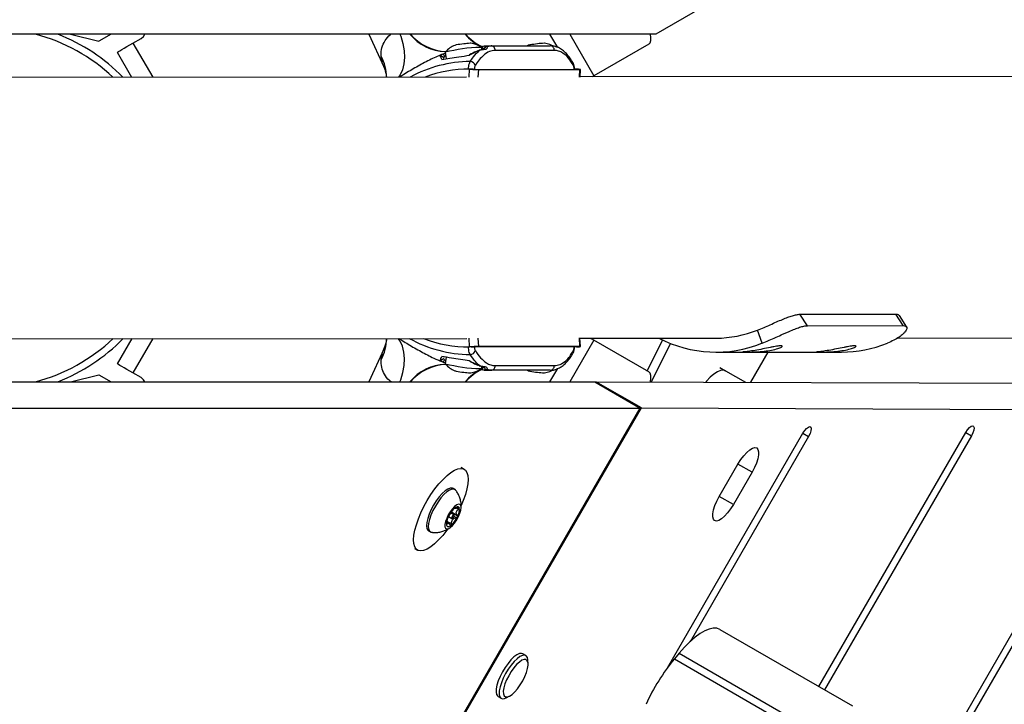
# Model space of a CAD drawing. Units: inches. Extents: x -295 to 4, y -148 to 128.
# Drawn here: x -97 to -84, y -18 to -9 of the extents above; entities that cross this region are included whole.
import ezdxf

# ---------------------------------------------------------------- set-up
doc = ezdxf.new("R2010")
doc.units = ezdxf.units.IN
doc.header["$MEASUREMENT"] = 0

msp = doc.modelspace()

# ---------------------------------------------------------------- linework, layer by layer
at = {"color": 7, "linetype": 'Continuous', "lineweight": 25}
for p, q in [((-88.239, -8.642), (-88.848, -8.993)), ((-88.848, -8.993), (-133.765, -9.005)), ((-96.685, -8.995), (-96.305, -9.089)), ((-96.142, -8.995), (-96.305, -9.089)), ((-95.848, -9.114), (-95.739, -9.051)), ((-92.69, -8.994), (-92.492, -9.43)), ((-91.206, -9.158), (-91.157, -9.153)), ((-91.177, -9.198), (-91.18, -9.174)), ((-91.054, -9.15), (-91.146, -9.153)), ((-91.14, -9.176), (-91.14, -9.177)), ((-91.114, -9.159), (-91.054, -9.15)), ((-91.054, -9.15), (-90.264, -9.149)), ((-90.209, -9.211), (-90.999, -9.212)), ((-90.553, -9.143), (-90.565, -9.15)), ((-88.944, -9.127), (-89.678, -9.551)), ((-96.06, -9.236), (-95.867, -9.571)), ((-92.508, -9.386), (-92.525, -9.292)), ((-91.714, -9.265), (-91.665, -9.243)), ((-91.686, -9.323), (-91.696, -9.307)), ((-91.668, -9.237), (-91.657, -9.324)), ((-91.35, -9.464), (-91.373, -9.464)), ((-91.32, -9.464), (-91.35, -9.464)), ((-91.28, -9.465), (-89.921, -9.464)), ((-91.225, -9.468), (-89.866, -9.467)), ((-89.913, -9.463), (-89.943, -9.463)), ((-89.864, -9.571), (-89.859, -9.466)), ((-91.382, -9.568), (-103.003, -9.576)), ((-52.982, -9.541), (-89.864, -9.567)), ((-86.92, -12.745), (-85.636, -12.744)), ((-86.821, -12.898), (-86.92, -12.745)), ((-85.537, -12.897), (-85.636, -12.744)), ((-85.491, -12.916), (-85.587, -12.763)), ((-86.821, -12.898), (-85.537, -12.897)), ((-87.428, -13.133), (-87.488, -12.957)), ((-103.003, -13.076), (-91.38, -13.068)), ((-95.865, -13.071), (-96.06, -13.408)), ((-89.921, -13.18), (-91.28, -13.18)), ((-89.866, -13.178), (-91.225, -13.177)), ((-89.859, -13.178), (-89.865, -13.063)), ((-89.864, -13.067), (-88.044, -13.065)), ((-88.944, -13.518), (-89.678, -13.094)), ((-88.965, -13.506), (-88.76, -13.09)), ((-88.906, -13.651), (-88.652, -13.137)), ((-85.615, -13.064), (-70.392, -13.053)), ((-92.491, -13.214), (-92.69, -13.65)), ((-92.525, -13.352), (-92.508, -13.258)), ((-91.373, -13.181), (-91.35, -13.181)), ((-91.32, -13.18), (-91.35, -13.181)), ((-89.913, -13.181), (-89.943, -13.182)), ((-88.044, -13.253), (-86.365, -13.252)), ((-87.348, -13.252), (-87.584, -13.656)), ((-91.691, -13.33), (-91.69, -13.332)), ((-91.657, -13.321), (-91.668, -13.408)), ((-91.225, -13.427), (-91.206, -13.435)), ((-90.999, -13.433), (-90.209, -13.433)), ((-96.685, -13.649), (-96.305, -13.555)), ((-96.305, -13.555), (-96.142, -13.65)), ((-95.739, -13.593), (-95.848, -13.531)), ((-91.157, -13.492), (-91.206, -13.487)), ((-91.18, -13.47), (-91.177, -13.446)), ((-91.147, -13.492), (-91.054, -13.494)), ((-91.14, -13.469), (-91.14, -13.468)), ((-90.264, -13.495), (-91.054, -13.494)), ((-90.565, -13.495), (-90.553, -13.501)), ((-87.994, -13.456), (-87.915, -13.501)), ((-87.915, -13.501), (-87.647, -13.656)), ((-133.791, -13.64), (-89.666, -13.651)), ((-89.666, -13.651), (-89.058, -14.003)), ((-89.657, -13.657), (-89.652, -13.648)), ((-89.043, -14), (-89.652, -13.648)), ((-89.652, -13.648), (-69.809, -13.723)), ((-132.658, -13.991), (-89.058, -14.003)), ((-93.244, -21.253), (-89.058, -14.003)), ((-93.219, -21.231), (-89.043, -14)), ((-89.043, -14), (-69.2, -14.075)), ((-88.694, -17.48), (-86.88, -14.338)), ((-86.666, -17.731), (-84.701, -14.328)), ((-86.523, -21.246), (-82.532, -14.334)), ((-86.804, -14.381), (-88.391, -17.13)), ((-82.457, -14.378), (-86.763, -21.836)), ((-84.626, -14.371), (-86.59, -17.774)), ((-88, -15.184), (-87.75, -14.751)), ((-91.415, -14.82), (-91.453, -14.798)), ((-87.561, -14.86), (-87.811, -15.293)), ((-91.539, -15.091), (-91.563, -15.077)), ((-91.551, -15.431), (-91.596, -15.405)), ((-91.542, -15.343), (-91.539, -15.345)), ((-91.622, -15.547), (-91.65, -15.531)), ((-91.624, -15.454), (-91.579, -15.479)), ((-91.891, -15.645), (-91.867, -15.659)), ((-92.078, -15.88), (-92.04, -15.903)), ((-87.992, -16.965), (-86.217, -17.99)), ((-90.589, -17.316), (-90.63, -17.292)), ((-90.558, -17.424), (-90.561, -17.376)), ((-88.535, -17.284), (-88.6, -17.361)), ((-88.6, -17.361), (-86.825, -18.386)), ((-88.535, -17.284), (-86.76, -18.309)), ((-90.96, -17.865), (-90.919, -17.888)), ((-90.854, -17.882), (-90.811, -17.861))]:
    msp.add_line(p, q, dxfattribs=at)
at = {"color": 8, "linetype": 'Continuous', "lineweight": 25}
for p, q in [((-90.163, -9.171), (-90.266, -8.993)), ((-90, -8.993), (-89.678, -9.551)), ((-95.848, -9.114), (-95.584, -9.571)), ((-91.662, -9.281), (-91.676, -9.289)), ((-92.488, -9.428), (-92.508, -9.386)), ((-91.349, -9.568), (-91.344, -9.464)), ((-91.225, -9.468), (-91.23, -9.572)), ((-89.937, -9.464), (-89.937, -9.463)), ((-89.871, -9.571), (-89.866, -9.467)), ((-95.582, -13.071), (-95.848, -13.531)), ((-91.344, -13.18), (-91.349, -13.067)), ((-91.231, -13.063), (-91.225, -13.177)), ((-89.678, -13.094), (-90, -13.651)), ((-89.866, -13.178), (-89.872, -13.062)), ((-92.508, -13.258), (-92.489, -13.215)), ((-89.937, -13.181), (-89.937, -13.18)), ((-91.676, -13.356), (-91.662, -13.363)), ((-90.266, -13.651), (-90.162, -13.472)), ((-86.88, -14.338), (-86.804, -14.381)), ((-84.701, -14.328), (-84.626, -14.371)), ((-87.561, -14.86), (-87.75, -14.751)), ((-87.811, -15.293), (-88, -15.184)), ((-91.586, -15.392), (-91.507, -15.438)), ((-91.508, -15.342), (-91.488, -15.353)), ((-91.647, -15.516), (-91.585, -15.552)), ((-91.552, -15.45), (-91.522, -15.467)), ((-91.651, -15.564), (-91.647, -15.567))]:
    msp.add_line(p, q, dxfattribs=at)
at = {"color": 7, "linetype": 'Continuous', "lineweight": 25, "flags": 128}
for points in [[(-95.739, -9.051), (-95.706, -9.023), (-95.688, -8.995)], [(-88.944, -9.127), (-88.927, -9.109), (-88.918, -9.081), (-88.916, -9.042), (-88.922, -8.996), (-88.922, -8.993)], [(-96.06, -9.236), (-96.056, -9.234), (-96.044, -9.227), (-96.024, -9.215), (-95.998, -9.2), (-95.966, -9.182), (-95.929, -9.161), (-95.889, -9.138), (-95.848, -9.114)], [(-91.327, -9.116), (-91.329, -9.116), (-91.333, -9.116)], [(-91.225, -9.217), (-91.23, -9.217), (-91.233, -9.218)], [(-91.18, -9.174), (-91.183, -9.173), (-91.2, -9.172)], [(-90.339, -9.116), (-90.341, -9.116), (-90.346, -9.115)], [(-91.695, -9.306), (-91.693, -9.311), (-91.693, -9.312)], [(-89.678, -9.551), (-89.685, -9.555), (-89.694, -9.56), (-89.704, -9.566), (-89.706, -9.567)], [(-89.678, -13.094), (-89.685, -13.09), (-89.694, -13.085), (-89.704, -13.079), (-89.715, -13.072), (-89.725, -13.067)], [(-95.848, -13.531), (-95.889, -13.507), (-95.929, -13.484), (-95.966, -13.463), (-95.998, -13.444), (-96.024, -13.429), (-96.044, -13.418), (-96.056, -13.411), (-96.06, -13.408)], [(-91.225, -13.427), (-91.23, -13.427), (-91.233, -13.426)], [(-91.333, -13.528), (-91.329, -13.528), (-91.327, -13.528)], [(-91.2, -13.473), (-91.183, -13.472), (-91.18, -13.47)], [(-90.346, -13.529), (-90.341, -13.529), (-90.339, -13.529)], [(-88.922, -13.651), (-88.922, -13.649), (-88.916, -13.602), (-88.918, -13.564), (-88.927, -13.535), (-88.944, -13.518)], [(-87.915, -13.501), (-87.945, -13.493), (-87.982, -13.497), (-88.024, -13.515), (-88.071, -13.546), (-88.12, -13.589), (-88.171, -13.642), (-88.181, -13.654)], [(-95.688, -13.65), (-95.706, -13.621), (-95.739, -13.593)], [(-86.88, -14.338), (-86.856, -14.302), (-86.831, -14.273), (-86.807, -14.255), (-86.787, -14.249), (-86.774, -14.257), (-86.769, -14.277), (-86.773, -14.307), (-86.785, -14.343), (-86.804, -14.381)], [(-84.701, -14.328), (-84.677, -14.292), (-84.652, -14.263), (-84.628, -14.245), (-84.608, -14.239), (-84.595, -14.247), (-84.59, -14.267), (-84.594, -14.297), (-84.606, -14.333), (-84.626, -14.371)], [(-87.75, -14.751), (-87.713, -14.692), (-87.673, -14.639), (-87.632, -14.594), (-87.592, -14.56), (-87.556, -14.538), (-87.524, -14.53), (-87.499, -14.535), (-87.482, -14.554), (-87.474, -14.586), (-87.474, -14.628), (-87.484, -14.68), (-87.502, -14.738), (-87.528, -14.799), (-87.561, -14.86)], [(-91.638, -15.625), (-91.648, -15.638), (-91.702, -15.706), (-91.757, -15.766), (-91.811, -15.818), (-91.863, -15.859), (-91.912, -15.889), (-91.957, -15.907), (-91.996, -15.914), (-92.03, -15.907), (-92.057, -15.889), (-92.077, -15.859), (-92.089, -15.817), (-92.093, -15.766), (-92.088, -15.705), (-92.076, -15.637), (-92.055, -15.563), (-92.028, -15.484), (-91.994, -15.402), (-91.953, -15.32), (-91.908, -15.238), (-91.859, -15.159), (-91.807, -15.085), (-91.753, -15.017), (-91.698, -14.956), (-91.644, -14.905), (-91.592, -14.864), (-91.543, -14.834), (-91.498, -14.815), (-91.458, -14.809), (-91.458, -14.809)], [(-91.458, -14.809), (-91.424, -14.815), (-91.397, -14.834), (-91.378, -14.864), (-91.366, -14.905), (-91.362, -14.957), (-91.367, -15.017), (-91.379, -15.085), (-91.399, -15.16), (-91.427, -15.239), (-91.455, -15.306)], [(-91.563, -15.077), (-91.573, -15.073), (-91.6, -15.073), (-91.633, -15.086), (-91.67, -15.11), (-91.709, -15.146), (-91.749, -15.191), (-91.788, -15.243), (-91.825, -15.301), (-91.857, -15.361), (-91.883, -15.422), (-91.903, -15.479), (-91.915, -15.532), (-91.919, -15.577), (-91.914, -15.612), (-91.902, -15.637), (-91.891, -15.645)], [(-91.526, -15.103), (-91.529, -15.1), (-91.549, -15.087), (-91.576, -15.087), (-91.609, -15.1), (-91.646, -15.124), (-91.685, -15.16), (-91.725, -15.205), (-91.764, -15.257), (-91.8, -15.315), (-91.833, -15.375), (-91.859, -15.436), (-91.879, -15.493), (-91.891, -15.546), (-91.895, -15.591), (-91.89, -15.626), (-91.877, -15.651), (-91.857, -15.664), (-91.851, -15.665)], [(-87.811, -15.293), (-87.848, -15.352), (-87.888, -15.405), (-87.929, -15.45), (-87.969, -15.484), (-88.005, -15.506), (-88.037, -15.515), (-88.062, -15.509), (-88.079, -15.491), (-88.087, -15.459), (-88.086, -15.416), (-88.077, -15.365), (-88.058, -15.307), (-88.032, -15.246), (-88, -15.184)], [(-91.491, -15.455), (-91.472, -15.41), (-91.46, -15.369), (-91.455, -15.334), (-91.459, -15.308), (-91.471, -15.293), (-91.49, -15.29), (-91.514, -15.299), (-91.542, -15.32), (-91.572, -15.351), (-91.601, -15.389), (-91.627, -15.432), (-91.649, -15.478), (-91.665, -15.521), (-91.673, -15.56), (-91.674, -15.59), (-91.666, -15.611), (-91.651, -15.62), (-91.629, -15.617), (-91.603, -15.602), (-91.573, -15.576), (-91.544, -15.541), (-91.515, -15.5), (-91.491, -15.455)], [(-91.479, -15.34), (-91.483, -15.333), (-91.487, -15.327), (-91.493, -15.324), (-91.5, -15.323), (-91.509, -15.324), (-91.518, -15.327), (-91.528, -15.333), (-91.539, -15.34)], [(-91.554, -15.455), (-91.55, -15.446), (-91.549, -15.438), (-91.55, -15.432), (-91.553, -15.43), (-91.558, -15.432), (-91.564, -15.438), (-91.571, -15.446), (-91.576, -15.455), (-91.58, -15.465), (-91.581, -15.473), (-91.58, -15.478), (-91.577, -15.48), (-91.572, -15.478), (-91.566, -15.473), (-91.559, -15.465), (-91.554, -15.455)], [(-91.651, -15.57), (-91.647, -15.577), (-91.643, -15.583), (-91.637, -15.586), (-91.63, -15.588), (-91.621, -15.586), (-91.612, -15.583), (-91.602, -15.578), (-91.591, -15.57)], [(-87.992, -16.965), (-88.033, -16.95), (-88.08, -16.949), (-88.134, -16.96), (-88.193, -16.985), (-88.256, -17.022), (-88.323, -17.071), (-88.393, -17.132), (-88.464, -17.203), (-88.535, -17.284)], [(-90.63, -17.292), (-90.647, -17.287), (-90.676, -17.29), (-90.71, -17.306), (-90.748, -17.334), (-90.788, -17.373), (-90.828, -17.42), (-90.867, -17.475), (-90.903, -17.534), (-90.934, -17.595), (-90.959, -17.655), (-90.976, -17.712), (-90.986, -17.763), (-90.988, -17.806), (-90.981, -17.839), (-90.966, -17.861), (-90.96, -17.865)], [(-90.561, -17.376), (-90.561, -17.375), (-90.568, -17.341), (-90.583, -17.32), (-90.606, -17.311), (-90.635, -17.314), (-90.669, -17.33), (-90.707, -17.358), (-90.747, -17.397), (-90.787, -17.444), (-90.826, -17.499), (-90.862, -17.558), (-90.893, -17.619), (-90.917, -17.679), (-90.935, -17.736), (-90.945, -17.787), (-90.947, -17.83), (-90.94, -17.863), (-90.925, -17.885), (-90.902, -17.894), (-90.874, -17.89), (-90.854, -17.882)], [(-90.663, -17.709), (-90.63, -17.654), (-90.602, -17.598), (-90.58, -17.542), (-90.565, -17.491), (-90.558, -17.446), (-90.56, -17.41), (-90.57, -17.384), (-90.588, -17.37), (-90.612, -17.368), (-90.642, -17.379), (-90.676, -17.403), (-90.713, -17.437), (-90.75, -17.48), (-90.786, -17.53), (-90.819, -17.585), (-90.847, -17.641), (-90.869, -17.696), (-90.884, -17.748), (-90.891, -17.793), (-90.889, -17.829), (-90.879, -17.855), (-90.862, -17.869), (-90.837, -17.87), (-90.807, -17.859), (-90.773, -17.836), (-90.736, -17.802), (-90.699, -17.759), (-90.663, -17.709)]]:
    msp.add_lwpolyline(points, dxfattribs=at)
at = {"color": 8, "linetype": 'Continuous', "lineweight": 25, "flags": 128}
for points in [[(-92.274, -8.994), (-92.264, -9.021), (-92.236, -9.119), (-92.219, -9.216), (-92.214, -9.307), (-92.222, -9.393), (-92.242, -9.471), (-92.273, -9.538), (-92.293, -9.568)], [(-92.508, -9.386), (-92.473, -9.475), (-92.465, -9.505)], [(-92.508, -13.258), (-92.473, -13.169), (-92.465, -13.139)], [(-92.274, -13.651), (-92.264, -13.624), (-92.236, -13.525), (-92.219, -13.429), (-92.214, -13.337), (-92.222, -13.251), (-92.242, -13.174), (-92.273, -13.106), (-92.299, -13.068)]]:
    msp.add_lwpolyline(points, dxfattribs=at)
at = {"color": 7, "linetype": 'Continuous', "lineweight": 25}
for centre, radius, start, end in [((-97.766, -11.322), 2.406, 46.6984, 75.2647), ((-97.766, -11.322), 2.5, 44.4671, 68.5717), ((-90.87, -8.52), 0.71, 221.8421, 244.4897), ((-91.147, -11.26), 2.089, 91.4506, 104.4336), ((-91.5, -9.264), 0.127, 99.6219, 108.5309), ((-91.255, -10.554), 1.44, 96.6176, 100.6473), ((-91.297, -10.04), 0.924, 92.24, 97.6981), ((-91.057, -9.208), 0.0579, 356.217, 87.4375), ((-90.512, -9.263), 0.127, 99.6182, 108.5288), ((-90.268, -10.553), 1.439, 96.6171, 100.6479), ((-90.31, -10.039), 0.924, 92.2407, 97.6979), ((-90.267, -9.207), 0.0579, 356.2124, 87.4422), ((-91.706, -9.294), 0.0303, 11.117, 104.8542), ((-91.371, -11.057), 1.593, 89, 110.8387), ((-91.335, -9.434), 0.0728, 16.9727, 89.1043), ((-88.046, -11.574), 1.491, 270.0864, 291.9689), ((-97.766, -11.322), 2.406, 284.7353, 313.3819), ((-97.766, -11.322), 2.5, 291.4283, 315.6131), ((-91.371, -11.587), 1.594, 248.3575, 270.9972), ((-88.045, -11.601), 1.651, 242.4963, 291.9365), ((-86.367, -11.602), 1.65, 270.076, 291.9794), ((-91.335, -13.211), 0.0728, 270.8957, 343.0273), ((-91.706, -13.35), 0.0303, 255.1458, 348.883), ((-91.147, -11.384), 2.089, 255.5664, 268.5494), ((-91.057, -13.437), 0.0579, 272.5625, 3.783), ((-90.267, -13.437), 0.0579, 272.5578, 3.7876), ((-91.5, -13.382), 0.125, 251.3303, 260.4245), ((-91.255, -12.091), 1.44, 259.3527, 263.3824), ((-91.297, -12.605), 0.924, 262.3019, 267.76), ((-90.87, -14.124), 0.71, 115.4966, 138.1586), ((-90.513, -13.383), 0.125, 251.3347, 260.4267), ((-90.268, -12.092), 1.439, 259.3521, 263.3829), ((-90.31, -12.605), 0.924, 262.3021, 267.7593), ((-91.31, -15.6), 0.347, 131.3768, 155.2024), ((-91.67, -15.357), 0.191, 329.174, 5.0189), ((-91.46, -15.553), 0.191, 149.1803, 185.0126), ((-91.82, -15.31), 0.347, 311.3744, 335.2077), ((-86.498, -19.099), 2.728, 140.4218, 155.5148)]:
    msp.add_arc(centre, radius, start, end, dxfattribs=at)
at = {"color": 8, "linetype": 'Continuous', "lineweight": 25}
for centre, radius, start, end in [((-91.651, -8.598), 0.63, 218.9597, 268.5072), ((-91.63, -8.563), 0.664, 220.4509, 267.849), ((-90.88, -8.538), 0.694, 221.0531, 243.9833), ((-91.154, -9.179), 0.0266, 95.4247, 167.0695), ((-91.113, -9.189), 0.0297, 92.3025, 153.8428), ((-93.049, -9.575), 0.595, 0.5975, 28.3523), ((-91.72, -9.321), 0.0295, 30.8462, 112.5946), ((-91.323, -11.059), 1.698, 90.379, 118.6226), ((-89.991, -9.399), 0.0398, 342.0764, 27.5232), ((-93.049, -13.07), 0.595, 331.6438, 0.1314), ((-91.322, -11.585), 1.699, 240.8339, 269.6171), ((-89.991, -13.245), 0.0398, 332.7364, 17.9155), ((-91.651, -14.046), 0.63, 91.4928, 141.0403), ((-91.63, -14.081), 0.664, 92.1506, 139.5491), ((-91.72, -13.323), 0.0295, 247.4429, 327.8345), ((-90.88, -14.107), 0.694, 115.9981, 138.9471), ((-91.154, -13.465), 0.0266, 192.9305, 264.5753), ((-91.113, -13.456), 0.0297, 206.3168, 267.6725)]:
    msp.add_arc(centre, radius, start, end, dxfattribs=at)
for points, knots in [([(-92.525, -9.292), (-92.526, -9.286), (-92.529, -9.247), (-92.521, -9.174), (-92.477, -9.082), (-92.432, -9.022), (-92.398, -8.996), (-92.396, -8.994)], [0, 0, 0, 0, 0.052108, 0.359812, 0.67868, 0.978344, 1, 1, 1, 1]), ([(-91.144, -9.19), (-91.144, -9.189), (-91.144, -9.183), (-91.166, -9.184), (-91.181, -9.185)], [0, 0, 0, 0, 0.2898309, 1, 1, 1, 1]), ([(-91.146, -9.153), (-91.136, -9.152), (-91.114, -9.151), (-91.114, -9.156), (-91.114, -9.159)], [0, 0, 0, 0, 0.476794, 1, 1, 1, 1]), ([(-91.714, -9.265), (-91.715, -9.265), (-91.741, -9.276), (-91.796, -9.3), (-91.88, -9.341), (-91.967, -9.386), (-92.054, -9.434), (-92.139, -9.483), (-92.215, -9.529), (-92.257, -9.557), (-92.274, -9.568)], [0, 0, 0, 0, 0.00404, 0.1435, 0.286943, 0.433246, 0.582857, 0.733562, 0.887303, 1, 1, 1, 1]), ([(-91.676, -9.289), (-91.686, -9.296), (-91.695, -9.304), (-91.693, -9.311), (-91.693, -9.311)], [0, 0, 0, 0, 0.996466, 1, 1, 1, 1]), ([(-92.287, -13.068), (-92.272, -13.078), (-92.234, -13.103), (-92.164, -13.146), (-92.08, -13.196), (-91.994, -13.244), (-91.907, -13.29), (-91.812, -13.337), (-91.749, -13.364), (-91.714, -13.379)], [0, 0, 0, 0, 0.089889, 0.23794, 0.385621, 0.533274, 0.675748, 0.818134, 1, 1, 1, 1]), ([(-92.394, -13.651), (-92.401, -13.645), (-92.44, -13.614), (-92.485, -13.549), (-92.526, -13.456), (-92.526, -13.387), (-92.525, -13.352)], [0, 0, 0, 0, 0.066015, 0.374636, 0.681684, 1, 1, 1, 1]), ([(-91.686, -13.345), (-91.686, -13.346), (-91.686, -13.35), (-91.68, -13.353), (-91.676, -13.356)], [0, 0, 0, 0, 0.280616, 1, 1, 1, 1]), ([(-91.181, -13.46), (-91.167, -13.46), (-91.145, -13.461), (-91.144, -13.456), (-91.144, -13.454)], [0, 0, 0, 0, 0.63314, 1, 1, 1, 1]), ([(-91.114, -13.485), (-91.114, -13.488), (-91.113, -13.493), (-91.135, -13.492), (-91.147, -13.491)], [0, 0, 0, 0, 0.452563, 1, 1, 1, 1])]:
    msp.add_open_spline(points, degree=3, knots=knots, dxfattribs=at)
at = {"color": 7, "linetype": 'Continuous', "lineweight": 25}
for points, knots in [([(-91.54, -9.144), (-91.563, -9.154), (-91.611, -9.176), (-91.648, -9.215), (-91.668, -9.236)], [0, 0, 0, 0, 0.459811, 1, 1, 1, 1]), ([(-91.233, -9.218), (-91.239, -9.221), (-91.276, -9.236), (-91.317, -9.255), (-91.348, -9.277), (-91.352, -9.279)], [0, 0, 0, 0, 0.148717, 0.908521, 1, 1, 1, 1]), ([(-91.225, -9.217), (-91.24, -9.224), (-91.28, -9.241), (-91.318, -9.263), (-91.342, -9.277)], [0, 0, 0, 0, 0.36148, 1, 1, 1, 1]), ([(-91.334, -9.361), (-91.32, -9.339), (-91.279, -9.277), (-91.235, -9.236), (-91.206, -9.209)], [0, 0, 0, 0, 0.343367, 1, 1, 1, 1]), ([(-91.18, -9.174), (-91.193, -9.165), (-91.217, -9.149), (-91.266, -9.127), (-91.303, -9.121), (-91.327, -9.116)], [0, 0, 0, 0, 0.288367, 0.548672, 1, 1, 1, 1]), ([(-90.999, -9.212), (-91.025, -9.215), (-91.078, -9.221), (-91.15, -9.269), (-91.213, -9.333), (-91.248, -9.386), (-91.265, -9.412)], [0, 0, 0, 0, 0.282112, 0.572403, 0.784504, 1, 1, 1, 1]), ([(-91.206, -9.209), (-91.207, -9.21), (-91.213, -9.212), (-91.22, -9.215), (-91.225, -9.217)], [0, 0, 0, 0, 0.165547, 1, 1, 1, 1]), ([(-91.14, -9.176), (-91.14, -9.176), (-91.14, -9.176), (-91.142, -9.18), (-91.148, -9.188), (-91.156, -9.192), (-91.178, -9.199), (-91.2, -9.203), (-91.213, -9.21), (-91.214, -9.211)], [0, 0, 0, 0, 0.001109, 0.132836, 0.410681, 0.583798, 0.774026, 0.975691, 1, 1, 1, 1]), ([(-91.114, -9.159), (-91.111, -9.163), (-91.105, -9.17), (-91.111, -9.193), (-91.136, -9.203), (-91.17, -9.201), (-91.197, -9.207), (-91.206, -9.209)], [0, 0, 0, 0, 0.21149, 0.441043, 0.619108, 0.867728, 1, 1, 1, 1]), ([(-90.225, -9.153), (-90.227, -9.151), (-90.241, -9.143), (-90.279, -9.127), (-90.316, -9.12), (-90.339, -9.116)], [0, 0, 0, 0, 0.0579882, 0.402599, 1, 1, 1, 1]), ([(-90.173, -9.167), (-90.19, -9.161), (-90.22, -9.151), (-90.251, -9.151), (-90.264, -9.151)], [0, 0, 0, 0, 0.569041, 1, 1, 1, 1]), ([(-89.953, -9.411), (-89.974, -9.377), (-90.018, -9.308), (-90.086, -9.249), (-90.15, -9.216), (-90.189, -9.213), (-90.209, -9.211)], [0, 0, 0, 0, 0.282115, 0.572406, 0.784501, 1, 1, 1, 1]), ([(-89.956, -9.381), (-89.959, -9.375), (-89.976, -9.343), (-90.01, -9.296), (-90.058, -9.24), (-90.111, -9.198), (-90.149, -9.174), (-90.171, -9.168), (-90.173, -9.167)], [0, 0, 0, 0, 0.054132, 0.287531, 0.521326, 0.753358, 0.978533, 1, 1, 1, 1]), ([(-91.732, -9.294), (-91.732, -9.287), (-91.733, -9.278), (-91.718, -9.268), (-91.714, -9.265)], [0, 0, 0, 0, 0.750451, 1, 1, 1, 1]), ([(-91.713, -9.333), (-91.716, -9.327), (-91.722, -9.312), (-91.728, -9.301), (-91.732, -9.294)], [0, 0, 0, 0, 0.3615, 1, 1, 1, 1]), ([(-91.713, -9.333), (-91.678, -9.327), (-91.606, -9.315), (-91.481, -9.296), (-91.391, -9.283), (-91.342, -9.277)], [0, 0, 0, 0, 0.312635, 0.630378, 1, 1, 1, 1]), ([(-92.493, -9.429), (-92.488, -9.441), (-92.475, -9.467), (-92.469, -9.494), (-92.465, -9.51)], [0, 0, 0, 0, 0.440751, 1, 1, 1, 1]), ([(-91.357, -9.465), (-91.356, -9.451), (-91.355, -9.423), (-91.346, -9.386), (-91.338, -9.369), (-91.334, -9.361)], [0, 0, 0, 0, 0.3436146, 0.6872191, 1, 1, 1, 1]), ([(-91.344, -9.464), (-91.334, -9.464), (-91.314, -9.465), (-91.284, -9.466), (-91.256, -9.467), (-91.236, -9.468), (-91.228, -9.468), (-91.225, -9.468)], [0, 0, 0, 0, 0.214538, 0.429078, 0.643583, 0.858208, 1, 1, 1, 1]), ([(-91.28, -9.465), (-91.282, -9.465), (-91.285, -9.465), (-91.294, -9.465), (-91.303, -9.464), (-91.312, -9.464), (-91.318, -9.464), (-91.32, -9.464)], [0, 0, 0, 0, 0.214638, 0.429227, 0.64377, 0.858445, 1, 1, 1, 1]), ([(-91.265, -9.412), (-91.268, -9.417), (-91.272, -9.426), (-91.277, -9.446), (-91.278, -9.46), (-91.278, -9.466)], [0, 0, 0, 0, 0.343543, 0.687053, 1, 1, 1, 1]), ([(-89.938, -9.465), (-89.938, -9.463), (-89.937, -9.447), (-89.941, -9.418), (-89.947, -9.393), (-89.955, -9.381), (-89.956, -9.38)], [0, 0, 0, 0, 0.089164, 0.49863, 0.952671, 1, 1, 1, 1]), ([(-89.943, -9.465), (-89.943, -9.458), (-89.943, -9.444), (-89.947, -9.424), (-89.951, -9.416), (-89.953, -9.411)], [0, 0, 0, 0, 0.343722, 0.687423, 1, 1, 1, 1]), ([(-89.937, -9.463), (-89.934, -9.463), (-89.928, -9.463), (-89.922, -9.464), (-89.919, -9.464), (-89.919, -9.464), (-89.921, -9.464), (-89.921, -9.464)], [0, 0, 0, 0, 0.214745, 0.429595, 0.644308, 0.85887, 1, 1, 1, 1]), ([(-89.866, -9.467), (-89.863, -9.467), (-89.857, -9.467), (-89.861, -9.466), (-89.874, -9.465), (-89.893, -9.464), (-89.907, -9.463), (-89.913, -9.463)], [0, 0, 0, 0, 0.2146634, 0.4293452, 0.6439991, 0.858584, 1, 1, 1, 1]), ([(-92.466, -9.505), (-92.464, -9.513), (-92.458, -9.535), (-92.456, -9.557), (-92.455, -9.567), (-92.455, -9.568)], [0, 0, 0, 0, 0.302975, 0.908082, 1, 1, 1, 1]), ([(-87.488, -12.957), (-87.459, -12.945), (-87.403, -12.923), (-87.317, -12.885), (-87.233, -12.847), (-87.154, -12.814), (-87.082, -12.784), (-87.019, -12.763), (-86.963, -12.749), (-86.935, -12.746), (-86.92, -12.745)], [0, 0, 0, 0, 0.1290756, 0.2516241, 0.3732954, 0.49987, 0.6211164, 0.7422304, 0.8672899, 1, 1, 1, 1]), ([(-85.636, -12.744), (-85.624, -12.745), (-85.602, -12.747), (-85.592, -12.758), (-85.587, -12.763)], [0, 0, 0, 0, 0.5217237, 1, 1, 1, 1]), ([(-87.428, -13.133), (-87.397, -13.12), (-87.335, -13.095), (-87.241, -13.053), (-87.166, -13.019), (-87.107, -12.993), (-87.052, -12.969), (-86.989, -12.942), (-86.922, -12.918), (-86.865, -12.902), (-86.836, -12.899), (-86.821, -12.898)], [0, 0, 0, 0, 0.135815, 0.263718, 0.388706, 0.45187, 0.516307, 0.636069, 0.753665, 0.873572, 1, 1, 1, 1]), ([(-85.537, -12.897), (-85.525, -12.899), (-85.503, -12.901), (-85.488, -12.917), (-85.488, -12.941), (-85.505, -12.973), (-85.539, -13.011), (-85.592, -13.052), (-85.662, -13.094), (-85.72, -13.119), (-85.749, -13.132)], [0, 0, 0, 0, 0.126224, 0.246039, 0.363704, 0.483699, 0.611994, 0.737245, 0.864872, 1, 1, 1, 1]), ([(-92.466, -13.136), (-92.467, -13.139), (-92.471, -13.165), (-92.48, -13.191), (-92.493, -13.214), (-92.493, -13.215)], [0, 0, 0, 0, 0.104744, 0.975688, 1, 1, 1, 1]), ([(-92.455, -13.068), (-92.455, -13.075), (-92.456, -13.091), (-92.459, -13.117), (-92.465, -13.135), (-92.466, -13.139)], [0, 0, 0, 0, 0.379421, 0.893723, 1, 1, 1, 1]), ([(-91.334, -13.284), (-91.338, -13.275), (-91.347, -13.257), (-91.355, -13.219), (-91.356, -13.192), (-91.357, -13.18)], [0, 0, 0, 0, 0.3435178, 0.6870549, 1, 1, 1, 1]), ([(-91.225, -13.177), (-91.23, -13.177), (-91.24, -13.177), (-91.265, -13.178), (-91.294, -13.179), (-91.321, -13.18), (-91.337, -13.18), (-91.344, -13.18)], [0, 0, 0, 0, 0.214677, 0.429343, 0.643998, 0.85861, 1, 1, 1, 1]), ([(-91.32, -13.18), (-91.317, -13.18), (-91.31, -13.18), (-91.3, -13.18), (-91.291, -13.18), (-91.284, -13.18), (-91.281, -13.18), (-91.28, -13.18)], [0, 0, 0, 0, 0.2148637, 0.429586, 0.6443637, 0.8589309, 1, 1, 1, 1]), ([(-91.278, -13.178), (-91.278, -13.185), (-91.277, -13.2), (-91.272, -13.219), (-91.268, -13.228), (-91.265, -13.232)], [0, 0, 0, 0, 0.343728, 0.687474, 1, 1, 1, 1]), ([(-89.956, -13.264), (-89.955, -13.261), (-89.948, -13.251), (-89.941, -13.226), (-89.937, -13.199), (-89.938, -13.183), (-89.939, -13.179)], [0, 0, 0, 0, 0.109102, 0.466085, 0.882733, 1, 1, 1, 1]), ([(-89.953, -13.233), (-89.951, -13.228), (-89.947, -13.219), (-89.943, -13.2), (-89.943, -13.186), (-89.943, -13.179)], [0, 0, 0, 0, 0.343552, 0.687055, 1, 1, 1, 1]), ([(-89.913, -13.181), (-89.904, -13.181), (-89.887, -13.181), (-89.868, -13.179), (-89.858, -13.178), (-89.858, -13.178), (-89.864, -13.178), (-89.866, -13.178)], [0, 0, 0, 0, 0.214536, 0.4291, 0.643602, 0.858196, 1, 1, 1, 1]), ([(-87.687, -13.252), (-87.683, -13.252), (-87.674, -13.252), (-87.65, -13.252), (-87.617, -13.252), (-87.577, -13.251), (-87.514, -13.249), (-87.425, -13.244), (-87.321, -13.23), (-87.231, -13.21), (-87.182, -13.192), (-87.161, -13.18), (-87.156, -13.173), (-87.161, -13.169), (-87.177, -13.167), (-87.2, -13.169), (-87.232, -13.173), (-87.272, -13.18), (-87.333, -13.192), (-87.42, -13.21), (-87.523, -13.23), (-87.614, -13.244), (-87.665, -13.249), (-87.686, -13.251), (-87.693, -13.252), (-87.691, -13.252), (-87.691, -13.252)], [0, 0, 0, 0, 0.031277, 0.062533, 0.092766, 0.123417, 0.155876, 0.221313, 0.288221, 0.355216, 0.420562, 0.45303, 0.483687, 0.513916, 0.545152, 0.576434, 0.606678, 0.637318, 0.669741, 0.735157, 0.802081, 0.869058, 0.934424, 0.966847, 0.997487, 1, 1, 1, 1]), ([(-86.699, -13.252), (-86.695, -13.252), (-86.686, -13.252), (-86.662, -13.252), (-86.63, -13.251), (-86.589, -13.251), (-86.526, -13.249), (-86.438, -13.243), (-86.333, -13.229), (-86.243, -13.21), (-86.195, -13.192), (-86.174, -13.179), (-86.168, -13.172), (-86.173, -13.168), (-86.189, -13.167), (-86.213, -13.168), (-86.245, -13.172), (-86.284, -13.18), (-86.345, -13.192), (-86.432, -13.21), (-86.536, -13.229), (-86.626, -13.243), (-86.677, -13.249), (-86.699, -13.251), (-86.705, -13.251), (-86.704, -13.251), (-86.704, -13.251)], [0, 0, 0, 0, 0.031277, 0.062534, 0.092767, 0.123418, 0.155877, 0.221314, 0.288219, 0.355217, 0.420563, 0.453031, 0.483687, 0.513913, 0.545149, 0.576434, 0.606678, 0.63732, 0.669739, 0.735155, 0.802081, 0.869058, 0.934424, 0.966847, 0.997487, 1, 1, 1, 1]), ([(-91.732, -13.35), (-91.73, -13.347), (-91.724, -13.336), (-91.717, -13.321), (-91.713, -13.312)], [0, 0, 0, 0, 0.361478, 1, 1, 1, 1]), ([(-91.342, -13.368), (-91.383, -13.362), (-91.466, -13.35), (-91.592, -13.331), (-91.671, -13.318), (-91.713, -13.312)], [0, 0, 0, 0, 0.312632, 0.63037, 1, 1, 1, 1]), ([(-91.206, -13.435), (-91.226, -13.418), (-91.27, -13.379), (-91.311, -13.318), (-91.334, -13.284)], [0, 0, 0, 0, 0.444553, 1, 1, 1, 1]), ([(-91.265, -13.232), (-91.242, -13.266), (-91.195, -13.335), (-91.125, -13.394), (-91.059, -13.427), (-91.019, -13.431), (-90.999, -13.433)], [0, 0, 0, 0, 0.2821187, 0.5724084, 0.7845064, 1, 1, 1, 1]), ([(-90.209, -13.433), (-90.183, -13.43), (-90.13, -13.424), (-90.061, -13.376), (-90.001, -13.312), (-89.969, -13.259), (-89.953, -13.233)], [0, 0, 0, 0, 0.282112, 0.572404, 0.784501, 1, 1, 1, 1]), ([(-90.173, -13.477), (-90.158, -13.471), (-90.124, -13.456), (-90.076, -13.42), (-90.028, -13.372), (-89.988, -13.319), (-89.965, -13.279), (-89.956, -13.263)], [0, 0, 0, 0, 0.184538, 0.398135, 0.61926, 0.847453, 1, 1, 1, 1]), ([(-89.921, -13.18), (-89.92, -13.181), (-89.918, -13.181), (-89.919, -13.181), (-89.924, -13.181), (-89.93, -13.181), (-89.935, -13.181), (-89.937, -13.181)], [0, 0, 0, 0, 0.214645, 0.429256, 0.643877, 0.858491, 1, 1, 1, 1]), ([(-91.714, -13.379), (-91.724, -13.372), (-91.736, -13.361), (-91.733, -13.352), (-91.732, -13.35)], [0, 0, 0, 0, 0.7504209, 1, 1, 1, 1]), ([(-91.664, -13.401), (-91.672, -13.398), (-91.694, -13.392), (-91.706, -13.384), (-91.714, -13.379)], [0, 0, 0, 0, 0.354448, 1, 1, 1, 1]), ([(-91.696, -13.339), (-91.694, -13.337), (-91.693, -13.335), (-91.692, -13.332), (-91.691, -13.332)], [0, 0, 0, 0, 0.7608002, 1, 1, 1, 1]), ([(-91.668, -13.408), (-91.648, -13.429), (-91.611, -13.468), (-91.563, -13.49), (-91.54, -13.501)], [0, 0, 0, 0, 0.540189, 1, 1, 1, 1]), ([(-91.351, -13.365), (-91.34, -13.372), (-91.302, -13.397), (-91.261, -13.414), (-91.233, -13.426)], [0, 0, 0, 0, 0.303975, 1, 1, 1, 1]), ([(-91.342, -13.368), (-91.328, -13.376), (-91.29, -13.398), (-91.251, -13.416), (-91.225, -13.427)], [0, 0, 0, 0, 0.361499, 1, 1, 1, 1]), ([(-91.213, -13.434), (-91.211, -13.435), (-91.199, -13.441), (-91.181, -13.445), (-91.161, -13.45), (-91.152, -13.454), (-91.144, -13.46), (-91.141, -13.467), (-91.14, -13.469), (-91.14, -13.469)], [0, 0, 0, 0, 0.029225, 0.220036, 0.351569, 0.506348, 0.667271, 0.988366, 1, 1, 1, 1]), ([(-91.206, -13.435), (-91.19, -13.438), (-91.158, -13.445), (-91.123, -13.443), (-91.106, -13.462), (-91.107, -13.48), (-91.113, -13.484), (-91.114, -13.485)], [0, 0, 0, 0, 0.2206766, 0.4584222, 0.6450067, 0.9207522, 1, 1, 1, 1]), ([(-91.327, -13.528), (-91.303, -13.524), (-91.266, -13.517), (-91.217, -13.495), (-91.193, -13.479), (-91.18, -13.471)], [0, 0, 0, 0, 0.451328, 0.711633, 1, 1, 1, 1]), ([(-91.054, -13.494), (-91.07, -13.494), (-91.09, -13.492), (-91.11, -13.486), (-91.114, -13.485)], [0, 0, 0, 0, 0.792127, 1, 1, 1, 1]), ([(-90.339, -13.529), (-90.316, -13.524), (-90.279, -13.517), (-90.24, -13.501), (-90.226, -13.492), (-90.224, -13.491)], [0, 0, 0, 0, 0.58834, 0.927724, 1, 1, 1, 1]), ([(-90.262, -13.493), (-90.252, -13.494), (-90.224, -13.494), (-90.194, -13.487), (-90.175, -13.478), (-90.173, -13.477)], [0, 0, 0, 0, 0.3224209, 0.9336866, 1, 1, 1, 1]), ([(-91.457, -15.346), (-91.456, -15.335), (-91.453, -15.306), (-91.458, -15.258), (-91.472, -15.201), (-91.495, -15.148), (-91.516, -15.118), (-91.527, -15.104)], [0, 0, 0, 0, 0.121586, 0.337779, 0.564122, 0.797839, 1, 1, 1, 1]), ([(-91.492, -15.338), (-91.501, -15.341), (-91.517, -15.344), (-91.533, -15.346), (-91.541, -15.345), (-91.54, -15.342), (-91.537, -15.339), (-91.536, -15.338)], [0, 0, 0, 0, 0.261206, 0.45941, 0.658325, 0.891906, 1, 1, 1, 1]), ([(-91.536, -15.338), (-91.535, -15.338), (-91.534, -15.337), (-91.535, -15.338), (-91.537, -15.339), (-91.538, -15.34), (-91.539, -15.34)], [0, 0, 0, 0, 0.318718, 0.639305, 0.930088, 1, 1, 1, 1]), ([(-91.507, -15.438), (-91.512, -15.431), (-91.52, -15.42), (-91.522, -15.399), (-91.515, -15.379), (-91.501, -15.364), (-91.491, -15.356), (-91.488, -15.353)], [0, 0, 0, 0, 0.261187, 0.459399, 0.658312, 0.891908, 1, 1, 1, 1]), ([(-91.479, -15.34), (-91.48, -15.34), (-91.48, -15.338), (-91.483, -15.337), (-91.487, -15.337), (-91.49, -15.338), (-91.492, -15.338)], [0, 0, 0, 0, 0.196708, 0.456795, 0.728402, 1, 1, 1, 1]), ([(-91.488, -15.353), (-91.486, -15.352), (-91.483, -15.349), (-91.48, -15.345), (-91.479, -15.342), (-91.479, -15.341), (-91.479, -15.34)], [0, 0, 0, 0, 0.318829, 0.639227, 0.930216, 1, 1, 1, 1]), ([(-91.648, -15.509), (-91.648, -15.51), (-91.649, -15.518), (-91.65, -15.534), (-91.651, -15.547), (-91.651, -15.552)], [0, 0, 0, 0, 0.051482, 0.699971, 1, 1, 1, 1]), ([(-91.651, -15.552), (-91.651, -15.554), (-91.651, -15.559), (-91.651, -15.565), (-91.651, -15.568), (-91.651, -15.57), (-91.651, -15.57)], [0, 0, 0, 0, 0.318857, 0.639309, 0.930119, 1, 1, 1, 1]), ([(-91.647, -15.567), (-91.645, -15.56), (-91.642, -15.549), (-91.633, -15.543), (-91.622, -15.546), (-91.611, -15.555), (-91.605, -15.564), (-91.603, -15.567)], [0, 0, 0, 0, 0.261182, 0.459394, 0.658306, 0.891923, 1, 1, 1, 1]), ([(-91.591, -15.57), (-91.591, -15.569), (-91.589, -15.567), (-91.587, -15.563), (-91.585, -15.558), (-91.585, -15.554), (-91.585, -15.552)], [0, 0, 0, 0, 0.196675, 0.456785, 0.728359, 1, 1, 1, 1]), ([(-91.585, -15.552), (-91.584, -15.541), (-91.583, -15.522), (-91.572, -15.498), (-91.555, -15.48), (-91.537, -15.471), (-91.525, -15.468), (-91.522, -15.467)], [0, 0, 0, 0, 0.261199, 0.459409, 0.658315, 0.891921, 1, 1, 1, 1]), ([(-91.522, -15.467), (-91.52, -15.467), (-91.516, -15.466), (-91.51, -15.462), (-91.507, -15.458), (-91.506, -15.456), (-91.506, -15.455)], [0, 0, 0, 0, 0.318766, 0.639316, 0.930168, 1, 1, 1, 1]), ([(-91.506, -15.455), (-91.505, -15.454), (-91.504, -15.451), (-91.504, -15.446), (-91.504, -15.441), (-91.506, -15.439), (-91.507, -15.438)], [0, 0, 0, 0, 0.196708, 0.456877, 0.728414, 1, 1, 1, 1]), ([(-91.849, -15.664), (-91.845, -15.665), (-91.823, -15.669), (-91.782, -15.668), (-91.727, -15.66), (-91.677, -15.644), (-91.636, -15.625), (-91.614, -15.609), (-91.606, -15.604)], [0, 0, 0, 0, 0.0384007, 0.2646141, 0.480105, 0.6857709, 0.8824597, 1, 1, 1, 1]), ([(-91.651, -15.57), (-91.65, -15.57), (-91.65, -15.571), (-91.65, -15.571), (-91.65, -15.571)], [0, 0, 0, 0, 0.698076, 1, 1, 1, 1]), ([(-91.649, -15.571), (-91.649, -15.571), (-91.648, -15.57), (-91.647, -15.568), (-91.647, -15.567)], [0, 0, 0, 0, 0.500076, 1, 1, 1, 1]), ([(-91.603, -15.567), (-91.602, -15.568), (-91.6, -15.571), (-91.596, -15.572), (-91.593, -15.571), (-91.592, -15.57), (-91.591, -15.57)], [0, 0, 0, 0, 0.318688, 0.639105, 0.929947, 1, 1, 1, 1])]:
    msp.add_open_spline(points, degree=3, knots=knots, dxfattribs=at)

doc.saveas('drawing.dxf')
